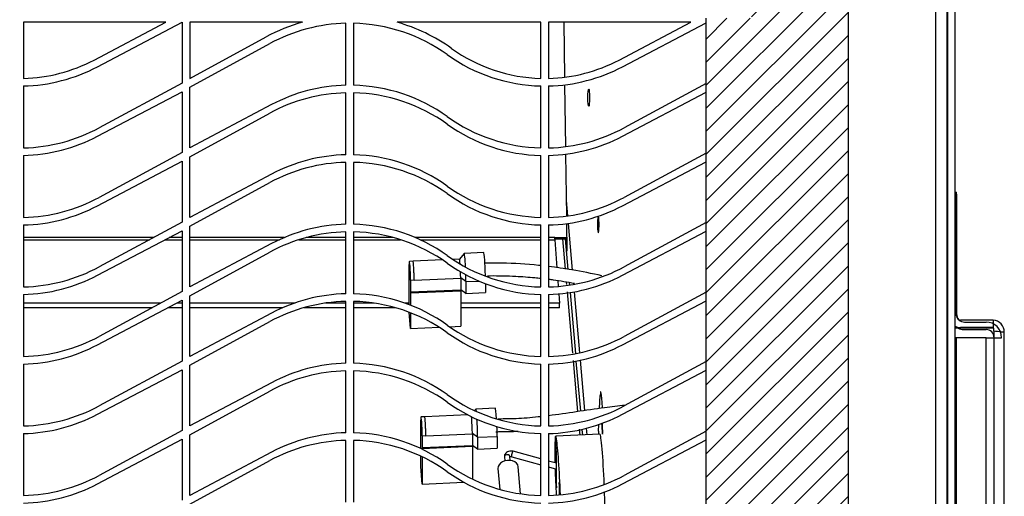
# Model space of a CAD drawing. Units: inches. Extents: x 0 to 134, y -17 to 97.
# Drawn here: x 126 to 134, y 49 to 52 of the extents above; entities that cross this region are included whole.
import ezdxf
from ezdxf import colors
from ezdxf.entities.mleader import LeaderData, LeaderLine
from ezdxf.math import Vec2, Vec3

# ---------------------------------------------------------------- set-up
doc = ezdxf.new("R2010")
doc.units = ezdxf.units.IN
doc.header["$MEASUREMENT"] = 0
for name, color, linetype in [('.250_BLADE_CONNE', 7, 'Continuous'), ('20006_CDE_VERT_C', 7, 'Continuous'), ('20007WO^WIDE_OPE', 7, 'Continuous'), ('23216_DETAIL_1_O', 7, 'Continuous'), ('23216_DETAIL_3_O', 7, 'Continuous'), ('23258__COVER__FA', 7, 'Continuous'), ('23814__FILTER_RE', 7, 'Continuous'), ('23815__FILTER_FR', 7, 'Continuous'), ('71404-2', 7, 'Continuous'), ('Default', 7, 'Continuous'), ('SCREW__PANHEAD_N', 7, 'Continuous'), ('THERMAL_FUSE__GX', 7, 'Continuous'), ('WIRE_2', 7, 'Continuous'), ('WIRE_3', 7, 'Continuous')]:
    doc.layers.add(name, color=color, linetype=linetype)

# ---------------------------------------------------------------- blocks, each defined once
blk = doc.blocks.new('_DOT')
at = {"color": 0}
blk.add_line((0, 0), (-1, 0), dxfattribs=at)
at = {"color": 0, "const_width": 0.333}
blk.add_lwpolyline([(-0.1665, 0, 1), (0.1665, 0, 1)], format="xyb", close=True, dxfattribs=at)
blk = doc.blocks.new('SE8')
at = {"layer": '.250_BLADE_CONNE', "color": 7, "linetype": 'Continuous'}
for p, q in [((129.5996, 50.6156), (129.5639, 50.5719)), ((129.7496, 50.6223), (129.5999, 50.6158)), ((129.178, 50.4399), (129.178, 50.5301)), ((129.2075, 50.5561), (129.1795, 50.5549)), ((129.4329, 50.5661), (129.2075, 50.5563)), ((129.5638, 50.5719), (129.512, 50.5696)), ((129.1774, 50.4473), (129.178, 50.4474)), ((129.1774, 50.2228), (129.1774, 50.4473)), ((129.1774, 50.4473), (129.178, 50.4399)), ((129.1885, 50.4108), (129.2164, 50.412)), ((129.1885, 50.4108), (129.1885, 50.3206)), ((129.5727, 50.4234), (129.2164, 50.4078)), ((129.2164, 50.412), (129.2164, 50.4078)), ((129.6133, 50.3993), (129.5727, 50.4276)), ((129.5727, 50.4234), (129.5727, 50.3375)), ((129.6133, 50.3993), (129.7129, 50.4036)), ((129.6133, 50.3993), (129.6133, 50.3091)), ((129.763, 50.3835), (129.763, 50.3157)), ((129.1885, 50.3206), (129.5727, 50.3375)), ((129.1885, 50.3206), (129.1891, 50.3132)), ((129.1891, 50.3132), (129.5734, 50.33)), ((129.1891, 50.3132), (129.1891, 50.2182)), ((129.5727, 50.3375), (129.5734, 50.33)), ((129.6133, 50.3091), (129.5727, 50.3375)), ((129.5734, 50.33), (129.5734, 50.0571)), ((129.6133, 50.3091), (129.763, 50.3157)), ((129.1891, 50.0403), (129.1782, 50.1644)), ((129.1891, 50.1602), (129.1891, 50.0403)), ((129.1891, 50.0403), (129.4072, 50.0499)), ((129.4872, 50.0534), (129.5734, 50.0571)), ((129.689, 49.4221), (129.6795, 49.4105)), ((129.839, 49.4288), (129.6893, 49.4223)), ((129.2674, 49.2464), (129.2674, 49.3366)), ((129.2969, 49.3626), (129.2689, 49.3614)), ((129.6287, 49.3773), (129.2969, 49.3628)), ((129.2667, 49.1189), (129.2667, 49.2539)), ((129.2667, 49.2539), (129.2674, 49.2464)), ((129.2667, 49.2539), (129.2674, 49.2539)), ((129.6621, 49.2299), (129.3058, 49.2144)), ((129.7026, 49.2058), (129.6621, 49.2341)), ((129.6621, 49.2299), (129.6621, 49.144)), ((129.2778, 49.2173), (129.3058, 49.2185)), ((129.2778, 49.2173), (129.2778, 49.1272)), ((129.3058, 49.2185), (129.3058, 49.2144)), ((129.7026, 49.2058), (129.8524, 49.2123)), ((129.7026, 49.2058), (129.7026, 49.1156)), ((129.8524, 49.2123), (129.8524, 49.1222)), ((129.2778, 49.1272), (129.6621, 49.144)), ((129.2778, 49.1272), (129.2785, 49.1197)), ((129.2785, 49.1197), (129.6627, 49.1366)), ((129.2785, 49.1197), (129.2785, 49.1133)), ((129.6621, 49.144), (129.6627, 49.1366)), ((129.7026, 49.1156), (129.6621, 49.144)), ((129.6627, 49.1366), (129.6627, 48.8854)), ((129.7026, 49.1156), (129.8524, 49.1222)), ((129.2667, 48.9809), (129.2667, 49.0609)), ((129.2785, 49.0553), (129.2785, 48.8468)), ((129.2785, 48.8468), (129.2667, 48.9809)), ((129.2785, 48.8468), (129.5978, 48.8608))]:
    blk.add_line(p, q, dxfattribs=at)
for centre, major_axis, start_param, end_param in [((129.6054, 50.4889), (0.0056, -0.1269), 1.745706, 3.190486), ((129.7551, 50.4955), (0.0056, -0.1269), 1.130882, 3.141593), ((129.1832, 50.4704), (0.0037, -0.0844), 0.784363, 3.925955), ((129.2112, 50.4717), (0.0037, -0.0846), 0.71466, 3.211295), ((129.2112, 50.4717), (0.0037, -0.0844), 0.784363, 3.141593), ((129.5675, 50.4872), (0.0037, -0.0846), 2.161087, 3.141593), ((129.5675, 50.4872), (0.0037, -0.0846), 0.71466, 1.419017), ((129.6054, 50.4889), (0.0056, -0.1269), 0.784363, 1.273071), ((129.6948, 49.2954), (0.0056, -0.1269), 2.602051, 3.190486), ((129.8445, 49.302), (0.0056, -0.1269), 1.929196, 3.141593), ((129.2726, 49.277), (0.0037, -0.0844), 0.784363, 3.925955), ((129.3006, 49.2782), (0.0037, -0.0846), 0.71466, 3.211295), ((129.3006, 49.2782), (0.0037, -0.0844), 0.784363, 3.141593), ((129.6569, 49.2938), (0.0037, -0.0846), 0.71466, 2.541145), ((129.6948, 49.2954), (0.0056, -0.1269), 0.784363, 1.96362), ((129.8445, 49.302), (0.0056, -0.1269), 0.784363, 1.457265)]:
    blk.add_ellipse(centre, major_axis=major_axis, ratio=0.043657, start_param=start_param, end_param=end_param, dxfattribs=at)
at = {"layer": '20006_CDE_VERT_C', "color": 7, "linetype": 'Continuous'}
for p, q in [((133.2154, 19.7784), (133.2154, 66.3594)), ((133.3044, 19.7784), (133.3044, 66.3594)), ((127.3122, 52.3884), (126.2199, 52.3884)), ((126.2199, 52.3884), (126.2199, 51.9577)), ((126.761, 52.0983), (127.3122, 52.3884)), ((126.7881, 52.0469), (127.4367, 52.3884)), ((127.4367, 52.3884), (127.4367, 51.9224)), ((127.4947, 52.3884), (127.4947, 51.9564)), ((128.3593, 52.3884), (127.4947, 52.3884)), ((128.6929, 51.9051), (128.6929, 52.3801)), ((128.7509, 52.3801), (128.7509, 51.9051)), ((130.1879, 52.3884), (129.0845, 52.3884)), ((130.1879, 51.9577), (130.1879, 52.3884)), ((131.3382, 52.3884), (130.2459, 52.3884)), ((130.2459, 52.3884), (130.2459, 51.9577)), ((130.787, 52.0983), (131.3382, 52.3884)), ((130.8141, 52.0469), (131.4556, 52.3846)), ((127.4947, 51.9564), (128.0818, 52.2756)), ((127.4947, 51.8904), (128.1095, 52.2247)), ((126.2199, 51.8997), (126.2199, 51.4247)), ((127.4367, 51.9224), (126.8004, 51.5785)), ((127.4947, 51.4244), (127.4947, 51.8904)), ((130.1879, 51.4247), (130.1879, 51.8997)), ((130.2459, 51.8997), (130.2459, 51.4247)), ((131.4556, 51.9185), (130.8264, 51.5785)), ((126.7881, 51.5139), (127.4367, 51.8554)), ((127.4367, 51.8554), (127.4367, 51.3894)), ((128.6929, 51.3721), (128.6929, 51.8471)), ((128.7509, 51.8471), (128.7509, 51.3721)), ((130.8141, 51.5139), (131.4556, 51.8516)), ((128.1222, 51.7565), (127.4947, 51.4244)), ((127.4947, 51.3574), (128.1095, 51.6917)), ((126.2199, 51.3667), (126.2199, 50.8917)), ((127.4367, 51.3894), (126.8004, 51.0455)), ((127.4947, 50.8914), (127.4947, 51.3574)), ((130.1879, 50.8917), (130.1879, 51.3667)), ((130.2459, 51.3667), (130.2459, 50.8917)), ((131.4556, 51.3855), (130.8264, 51.0455)), ((126.7881, 50.9809), (127.4367, 51.3224)), ((127.4367, 51.3224), (127.4367, 50.8564)), ((128.6929, 50.8391), (128.6929, 51.3141)), ((128.7509, 51.3141), (128.7509, 50.8391)), ((130.8141, 50.9809), (131.4556, 51.3186)), ((128.1222, 51.2235), (127.4947, 50.8914)), ((127.4947, 50.8244), (128.1095, 51.1587)), ((126.2199, 50.8337), (126.2199, 50.3587)), ((127.4367, 50.8564), (126.8004, 50.5125)), ((127.4947, 50.3584), (127.4947, 50.8244)), ((130.1879, 50.3587), (130.1879, 50.8337)), ((130.2459, 50.8337), (130.2459, 50.3587)), ((131.4556, 50.8525), (130.8264, 50.5125)), ((126.7881, 50.4479), (127.4367, 50.7894)), ((127.4367, 50.7894), (127.4367, 50.3234)), ((128.6929, 50.3061), (128.6929, 50.7811)), ((128.7509, 50.7811), (128.7509, 50.3061)), ((130.8141, 50.4479), (131.4556, 50.7856)), ((128.1222, 50.6905), (127.4947, 50.3584)), ((127.4947, 50.2914), (128.1095, 50.6257)), ((126.2199, 50.3007), (126.2199, 49.8257)), ((127.4367, 50.3234), (126.8004, 49.9795)), ((127.4947, 49.8254), (127.4947, 50.2914)), ((130.1879, 49.8257), (130.1879, 50.3007)), ((130.2459, 50.3007), (130.2459, 49.8257)), ((131.4556, 50.3195), (130.8264, 49.9795)), ((126.7881, 49.9149), (127.4367, 50.2564)), ((127.4367, 50.2564), (127.4367, 49.7904)), ((128.6929, 49.7731), (128.6929, 50.2481)), ((128.7509, 50.2481), (128.7509, 49.7731)), ((130.8141, 49.9149), (131.4556, 50.2526)), ((128.1222, 50.1575), (127.4947, 49.8254)), ((127.4947, 49.7584), (128.1095, 50.0927)), ((126.2199, 49.7677), (126.2199, 49.2927)), ((127.4367, 49.7904), (126.8004, 49.4465)), ((127.4947, 49.2924), (127.4947, 49.7584)), ((130.1879, 49.2927), (130.1879, 49.7677)), ((130.2459, 49.7677), (130.2459, 49.2927)), ((131.4556, 49.7865), (130.8264, 49.4465)), ((126.7881, 49.3819), (127.4367, 49.7234)), ((127.4367, 49.7234), (127.4367, 49.2574)), ((128.6929, 49.2401), (128.6929, 49.7151)), ((128.7509, 49.7151), (128.7509, 49.2401)), ((130.8141, 49.3819), (131.4556, 49.7196)), ((128.1222, 49.6245), (127.4947, 49.2924)), ((127.4947, 49.2254), (128.1095, 49.5597)), ((126.2199, 49.2347), (126.2199, 48.7597)), ((127.4367, 49.2574), (126.8004, 48.9135)), ((130.1879, 48.7597), (130.1879, 49.2347)), ((130.2459, 49.2347), (130.2459, 48.7597)), ((131.4556, 49.2535), (130.8264, 48.9135)), ((126.7881, 48.8489), (127.4367, 49.1904)), ((127.4367, 49.1904), (127.4367, 48.7244)), ((127.4947, 48.7594), (127.4947, 49.2254)), ((128.6929, 48.7071), (128.6929, 49.1821)), ((128.7509, 49.1821), (128.7509, 48.7071)), ((130.8141, 48.8489), (131.4556, 49.1866)), ((128.1222, 49.0915), (127.4947, 48.7594)), ((127.4947, 48.6924), (128.1095, 49.0267))]:
    blk.add_line(p, q, dxfattribs=at)
for centre, radius, start, end in [((128.7219, 51.0984), 1.34, 105.70201, 118.53507), ((128.7219, 51.0984), 1.282, 91.29623, 118.53507), ((128.7219, 51.0984), 1.282, 54.33066, 88.70377), ((128.7219, 51.0984), 1.34, 54.33066, 74.29799), ((130.2169, 53.1814), 1.224, 234.33066, 268.64234), ((130.2169, 53.1814), 1.282, 234.33066, 268.70377), ((126.1909, 53.1814), 1.224, 271.35766, 297.76083), ((126.1909, 53.1814), 1.282, 271.29623, 297.76083), ((130.2169, 53.1814), 1.224, 271.35766, 297.76083), ((130.2169, 53.1814), 1.282, 271.29623, 297.76083), ((128.7219, 50.6234), 1.282, 91.29623, 117.89039), ((128.7219, 50.6234), 1.282, 54.33066, 88.70377), ((128.7219, 50.5654), 1.282, 91.29623, 118.53507), ((128.7219, 50.5654), 1.282, 54.33066, 88.70377), ((130.2169, 52.7064), 1.282, 234.33066, 268.70377), ((126.1909, 52.7064), 1.282, 271.29623, 298.38566), ((130.2169, 52.6484), 1.282, 234.33066, 268.70377), ((130.2169, 52.7064), 1.282, 271.29623, 298.38566), ((126.1909, 52.6484), 1.282, 271.29623, 297.76083), ((130.2169, 52.6484), 1.282, 271.29623, 297.76083), ((128.7219, 50.0904), 1.282, 91.29623, 117.89039), ((128.7219, 50.0904), 1.282, 54.33066, 88.70377), ((128.7219, 50.0324), 1.282, 91.29623, 118.53507), ((128.7219, 50.0324), 1.282, 54.33066, 88.70377), ((130.2169, 52.1734), 1.282, 234.33066, 268.70377), ((126.1909, 52.1734), 1.282, 271.29623, 298.38566), ((130.2169, 52.1154), 1.282, 234.33066, 268.70377), ((130.2169, 52.1734), 1.282, 271.29623, 298.38566), ((126.1909, 52.1154), 1.282, 271.29623, 297.76083), ((130.2169, 52.1154), 1.282, 271.29623, 297.76083), ((128.7219, 49.5574), 1.282, 91.29623, 117.89039), ((128.7219, 49.5574), 1.282, 54.33066, 88.70377), ((128.7219, 49.4994), 1.282, 91.29623, 118.53507), ((128.7219, 49.4994), 1.282, 54.33066, 88.70377), ((130.2169, 51.6404), 1.282, 234.33066, 268.70377), ((130.2169, 51.5824), 1.282, 234.33066, 268.70377), ((126.1909, 51.6404), 1.282, 271.29623, 298.38566), ((126.1909, 51.5824), 1.282, 271.29623, 297.76083), ((130.2169, 51.6404), 1.282, 271.29623, 298.38566), ((130.2169, 51.5824), 1.282, 271.29623, 297.76083), ((128.7219, 49.0244), 1.282, 91.29623, 117.89039), ((128.7219, 49.0244), 1.282, 54.33066, 88.70377), ((128.7219, 48.9664), 1.282, 91.29623, 118.53507), ((128.7219, 48.9664), 1.282, 54.33066, 88.70377), ((130.2169, 51.1074), 1.282, 234.33066, 268.70377), ((130.2169, 51.0494), 1.282, 234.33066, 268.70377), ((126.1909, 51.1074), 1.282, 271.29623, 298.38566), ((126.1909, 51.0494), 1.282, 271.29623, 297.76083), ((130.2169, 51.1074), 1.282, 271.29623, 298.38566), ((130.2169, 51.0494), 1.282, 271.29623, 297.76083), ((128.7219, 48.4914), 1.282, 91.29623, 117.89039), ((128.7219, 48.4914), 1.282, 54.33066, 88.70377), ((128.7219, 48.4334), 1.282, 91.29623, 118.53507), ((128.7219, 48.4334), 1.282, 54.33066, 88.70377), ((130.2169, 50.5744), 1.282, 234.33066, 268.70377), ((130.2169, 50.5164), 1.282, 234.33066, 268.70377), ((126.1909, 50.5744), 1.282, 271.29623, 298.38566), ((126.1909, 50.5164), 1.282, 271.29623, 297.76083), ((130.2169, 50.5744), 1.282, 271.29623, 298.38566), ((130.2169, 50.5164), 1.282, 271.29623, 297.76083), ((128.7219, 47.9584), 1.282, 91.29623, 117.89039), ((128.7219, 47.9584), 1.282, 54.33066, 88.70377), ((128.7219, 47.9004), 1.282, 91.29623, 118.53507), ((128.7219, 47.9004), 1.282, 54.33066, 88.70377), ((130.2169, 50.0414), 1.282, 234.33066, 268.70377), ((130.2169, 49.9834), 1.282, 234.33066, 268.70377), ((126.1909, 50.0414), 1.282, 271.29623, 298.38566), ((130.2169, 50.0414), 1.282, 271.29623, 298.38566), ((126.1909, 49.9834), 1.282, 271.29623, 297.76083), ((130.2169, 49.9834), 1.282, 271.29623, 297.76083)]:
    blk.add_arc(centre, radius, start, end, dxfattribs=at)
at = {"layer": '20007WO^WIDE_OPE', "color": 7, "linetype": 'Continuous'}
for p, q in [((133.3073, 19.0974), (133.3073, 66.4992)), ((133.365, 19.0974), (133.365, 66.4992))]:
    blk.add_line(p, q, dxfattribs=at)
at = {"layer": '23216_DETAIL_1_O', "color": 7, "linetype": 'Continuous'}
for p, q in [((130.3766, 50.4958), (130.3563, 50.7283)), ((130.3869, 50.3784), (130.3853, 50.3963)), ((130.433, 49.8518), (130.3919, 50.3218)), ((130.4722, 49.403), (130.4379, 49.7954)), ((130.4881, 49.2218), (130.4839, 49.2691))]:
    blk.add_line(p, q, dxfattribs=at)
at = {"layer": '23216_DETAIL_3_O', "color": 7, "linetype": 'Continuous'}
for p, q in [((130.3821, 51.022), (130.3924, 50.9035)), ((130.3974, 50.8462), (130.4287, 50.4885)), ((130.3749, 50.7283), (130.3955, 50.4932)), ((130.4043, 50.3931), (130.4061, 50.3724)), ((130.4375, 50.3876), (130.4384, 50.3777)), ((130.4111, 50.3152), (130.452, 49.8471)), ((130.4434, 50.3206), (130.4843, 49.8536)), ((130.457, 49.7901), (130.4906, 49.4056)), ((130.4892, 49.7966), (130.523, 49.4103)), ((130.5028, 49.2667), (130.5066, 49.2226)), ((130.5349, 49.2745), (130.5393, 49.224))]:
    blk.add_line(p, q, dxfattribs=at)
blk.add_ellipse((130.5545, 51.8103), major_axis=(0, 0.068), ratio=0.087156, dxfattribs=at)
blk.add_ellipse((130.6277, 50.8403), major_axis=(0, 0.068), ratio=0.087156, start_param=0.496589, end_param=5.845518, dxfattribs=at)
at = {"layer": '23258__COVER__FA', "color": 7, "linetype": 'Continuous'}
for p, q in [((130.3627, 52.3884), (130.3687, 51.9668)), ((130.3695, 51.9085), (130.3762, 51.4343)), ((130.377, 51.3764), (130.3837, 50.9023)), ((130.3846, 50.8444), (130.3874, 50.6415)), ((127.2158, 50.737), (126.2199, 50.737)), ((126.2199, 50.7205), (127.1852, 50.7205)), ((127.3058, 50.7205), (127.4367, 50.7205)), ((127.4367, 50.737), (127.3373, 50.737)), ((128.2199, 50.737), (127.4947, 50.737)), ((127.4947, 50.7205), (128.1827, 50.7205)), ((128.3315, 50.7205), (128.6929, 50.7205)), ((128.6929, 50.737), (128.3875, 50.737)), ((129.0562, 50.737), (128.7509, 50.737)), ((128.7509, 50.7205), (129.1123, 50.7205)), ((130.1879, 50.737), (129.2239, 50.737)), ((129.2611, 50.7205), (130.1879, 50.7205)), ((130.294, 50.737), (130.2459, 50.737)), ((130.2459, 50.7205), (130.2949, 50.7205)), ((130.294, 50.737), (130.384, 50.737)), ((130.294, 50.7281), (130.294, 50.737)), ((130.294, 50.7283), (130.384, 50.7283)), ((130.294, 50.7281), (130.2949, 50.7205)), ((130.2949, 50.7205), (130.3108, 50.5048)), ((130.384, 50.737), (130.384, 50.6415)), ((130.3874, 50.6415), (130.384, 50.6415)), ((130.384, 50.6415), (130.384, 50.6329)), ((130.3874, 50.6329), (130.384, 50.6329)), ((130.3874, 50.6415), (130.3874, 50.6329)), ((130.318, 50.4075), (130.3214, 50.3627)), ((130.3256, 50.305), (130.3308, 50.2349)), ((127.273, 50.2349), (126.2199, 50.2349)), ((127.4367, 50.2349), (127.3959, 50.2349)), ((128.2998, 50.2349), (127.4947, 50.2349)), ((128.6929, 50.2349), (128.5365, 50.2349)), ((128.9073, 50.2349), (128.7509, 50.2349)), ((129.1774, 50.2349), (129.144, 50.2349)), ((130.1879, 50.2349), (129.5734, 50.2349)), ((130.3308, 50.2349), (130.2459, 50.2349)), ((130.3308, 50.1996), (130.3308, 50.2349)), ((127.2076, 50.1996), (126.2199, 50.1996)), ((127.4367, 50.1996), (127.3288, 50.1996)), ((128.2096, 50.1996), (127.4947, 50.1996)), ((128.6929, 50.1996), (128.3715, 50.1996)), ((129.0723, 50.1996), (128.7509, 50.1996)), ((130.1879, 50.1996), (129.5734, 50.1996)), ((130.3308, 50.1996), (130.2459, 50.1996))]:
    blk.add_line(p, q, dxfattribs=at)
at = {"layer": '23814__FILTER_RE', "color": 7, "linetype": 'Continuous'}
for p, q in [((133.3754, 51.0694), (133.365, 51.0694)), ((133.3754, 51.0694), (133.3754, 50.1514)), ((133.4372, 50.0894), (133.6015, 50.0894)), ((133.4372, 50.0314), (133.6015, 50.0314)), ((133.3724, 49.9693), (133.3674, 49.9693)), ((133.6015, 49.9693), (133.3724, 49.9693)), ((133.3724, 49.9693), (133.3724, 48.2916)), ((133.6015, 49.9693), (133.7111, 49.9693)), ((133.6015, 25.9955), (133.6015, 49.9693)), ((133.6633, 49.9694), (133.7211, 49.9694))]:
    blk.add_line(p, q, dxfattribs=at)
for centre, major_axis, start_param, end_param in [((133.4372, 50.1514), (0, 0.062), 1.570796, 3.141593), ((133.6015, 49.9694), (0, 0.12), 4.712389, 6.283185), ((133.4372, 50.1514), (0, 0.12), 2.493927, 3.141593), ((133.6015, 49.9694), (0, 0.062), 4.712389, 6.283185)]:
    blk.add_ellipse(centre, major_axis=major_axis, ratio=0.996195, start_param=start_param, end_param=end_param, dxfattribs=at)
at = {"layer": '23815__FILTER_FR', "color": 7, "linetype": 'Continuous'}
for p, q in [((133.365, 51.0849), (133.3754, 51.0849)), ((133.3754, 50.1359), (133.3754, 51.0849)), ((133.6563, 50.1049), (133.4063, 50.1049)), ((133.6563, 50.1049), (133.6563, 50.0469)), ((133.6601, 50.0419), (133.365, 50.0419)), ((133.6563, 50.0469), (133.4063, 50.0469)), ((133.6601, 50.0199), (133.6601, 50.0419)), ((133.6601, 50.0199), (133.6601, 38.4229)), ((133.7415, 50.0119), (133.7206, 50.0119)), ((133.7415, 38.4229), (133.7415, 50.0119))]:
    blk.add_line(p, q, dxfattribs=at)
blk.add_arc((133.5431, 48.8997), 1.1263, 80.92963, 84.03898, dxfattribs=at)
for centre, major_axis, start_param, end_param in [((133.4063, 50.1359), (0, -0.031), 4.712389, 6.283185), ((133.6485, 50.0119), (0, 0.093), 4.712389, 6.199125), ((133.4063, 50.1359), (0, -0.089), 5.799411, 6.283185)]:
    blk.add_ellipse(centre, major_axis=major_axis, ratio=0.996195, start_param=start_param, end_param=end_param, dxfattribs=at)
at = {"layer": '71404-2', "color": 7, "linetype": 'Continuous'}
for p, q in [((132.5431, 65.6784), (132.5431, 19.7844)), ((131.4556, 44.9986), (131.4556, 52.4188))]:
    blk.add_line(p, q, dxfattribs=at)
at = {"layer": 'SCREW__PANHEAD_N', "color": 7, "linetype": 'Continuous'}
for centre, radius, start, end in [((133.2971, 50.6237), 0.0811, 356.10113, 6.39427), ((133.3269, 50.5702), 0.05, 348.83936, 0.8574)]:
    blk.add_arc(centre, radius, start, end, dxfattribs=at)
for centre, major_axis, ratio, start_param, end_param in [((133.0814, 50.5966), (0.286, 0.0871), 0.957751, 6.101153, 6.161092), ((133.0803, 50.6451), (0.2978, -0.0268), 0.716232, 6.198918, 6.282548), ((133.0782, 50.5619), (0.2989, 0.0065), 0.241518, 0.035919, 0.102669)]:
    blk.add_ellipse(centre, major_axis=major_axis, ratio=ratio, start_param=start_param, end_param=end_param, dxfattribs=at)
at = {"layer": 'THERMAL_FUSE__GX', "color": 7, "linetype": 'Continuous'}
for p, q in [((130.6382, 49.427), (130.6424, 49.5271)), ((130.6308, 49.2522), (130.633, 49.3038)), ((130.2998, 49.1804), (130.2998, 49.0083)), ((130.3077, 49.0899), (130.2998, 49.1804)), ((130.6407, 49.2285), (130.3014, 49.2136)), ((130.1879, 49.0394), (129.9757, 49.0984)), ((130.3077, 48.8177), (130.3077, 49.0899)), ((129.9076, 49.0547), (129.9103, 49.0241)), ((129.9531, 49.0278), (129.9504, 49.0585)), ((129.9642, 49.0569), (130.1879, 48.9947)), ((130.3077, 49.0061), (130.2459, 49.0232)), ((129.8586, 48.9664), (129.8726, 48.8065)), ((130.0321, 48.7728), (130.014, 48.98)), ((130.2459, 48.9786), (130.3077, 48.9614)), ((130.2998, 48.9636), (130.2998, 48.9082)), ((130.2998, 48.9082), (130.3077, 48.9083)), ((130.2998, 48.9082), (130.3077, 48.8177)), ((130.3278, 48.8603), (130.3278, 48.7642)), ((130.3357, 48.7698), (130.3278, 48.8603)), ((130.3357, 48.7649), (130.3357, 48.7698))]:
    blk.add_line(p, q, dxfattribs=at)
for centre, major_axis, ratio, start_param, end_param in [((130.6571, 49.3046), (0.0109, -0.2498), 0.043657, 2.105859, 3.610969), ((130.6571, 49.3046), (-0.0033, 0.0744), 0.043657, 1.481932, 4.828883), ((130.3178, 48.839), (0.0164, -0.3746), 0.043657, 1.370163, 4.238256), ((130.6571, 48.8538), (-0.0196, 0.4471), 0.043657, 0.469376, 0.577209), ((130.6571, 48.8538), (0.0164, -0.3746), 0.043657, 1.541595, 3.141593), ((129.9699, 49.0777), (-0.0058, -0.0207), 0.258675, 3.141593, 6.283185), ((129.9363, 48.9732), (0.0777, 0.0068), 0.705701, 0, 3.141593), ((129.929, 49.0566), (0.0214, 0.0019), 0.705701, 0, 3.141593), ((130.3178, 48.839), (0.0164, -0.3746), 0.043657, 4.368968, 4.916306), ((130.6571, 48.8538), (0.0164, -0.3746), 0.043657, 0, 1.388083)]:
    blk.add_ellipse(centre, major_axis=major_axis, ratio=ratio, start_param=start_param, end_param=end_param, dxfattribs=at)
for points, knots in [([(129.9757, 49.0984), (129.9699, 49.0996), (129.9587, 49.1016), (129.9397, 49.0987), (129.9234, 49.0903), (129.9123, 49.0783), (129.9075, 49.0653), (129.9075, 49.058), (129.9076, 49.0547)], [0, 0, 0, 0, 0.167665, 0.371955, 0.564625, 0.74094, 0.902589, 1, 1, 1, 1]), ([(129.951, 49.0559), (129.9513, 49.056), (129.9523, 49.0565), (129.9546, 49.0573), (129.9579, 49.0577), (129.9614, 49.0576), (129.9632, 49.0572), (129.9642, 49.0569)], [0.5585962, 0.5585962, 0.5585962, 0.5585962, 0.6142585, 0.7108751, 0.8086394, 0.9092387, 1, 1, 1, 1])]:
    blk.add_open_spline(points, degree=3, knots=knots, dxfattribs=at)
at = {"layer": 'WIRE_2', "color": 7, "linetype": 'Continuous'}
for points, knots in [([(130.1881, 50.5222), (130.182, 50.5229), (130.0834, 50.5332), (129.941, 50.542), (129.8021, 50.5416), (129.7584, 50.5409)], [0.7652233, 0.7652233, 0.7652233, 0.7652233, 0.7696303, 0.8370483, 0.8681739, 0.8681739, 0.8681739, 0.8681739]), ([(130.6545, 50.445), (130.5789, 50.4613), (130.4438, 50.4876), (130.3067, 50.508), (130.2464, 50.5155)], [0.650293, 0.650293, 0.650293, 0.650293, 0.7069349, 0.7510338, 0.7510338, 0.7510338, 0.7510338]), ([(129.7793, 50.445), (129.7859, 50.445), (129.8583, 50.4456), (129.9793, 50.4432), (130.1088, 50.4335), (130.1728, 50.4269), (130.1881, 50.4252)], [0.140504, 0.140504, 0.140504, 0.140504, 0.1453892, 0.1939795, 0.230756, 0.2422809, 0.2422809, 0.2422809, 0.2422809]), ([(130.2461, 50.4183), (130.2581, 50.4168), (130.3248, 50.4079), (130.3911, 50.3973), (130.4451, 50.3878)], [0.25691102, 0.25691102, 0.25691102, 0.25691102, 0.26605982, 0.30756533, 0.30756533, 0.30756533, 0.30756533])]:
    blk.add_open_spline(points, degree=3, knots=knots, dxfattribs=at)
at = {"layer": 'WIRE_3', "color": 7, "linetype": 'Continuous'}
for points, knots in [([(130.8322, 49.4502), (130.7809, 49.4455), (130.658, 49.4311), (130.4624, 49.4014), (130.3177, 49.3801), (130.2462, 49.371)], [0.5999675, 0.5999675, 0.5999675, 0.5999675, 0.6428821, 0.7011623, 0.7572625, 0.7572625, 0.7572625, 0.7572625]), ([(130.1881, 49.3639), (130.1317, 49.3574), (130.0223, 49.347), (129.9128, 49.3462), (129.8596, 49.3458)], [0.77241652, 0.77241652, 0.77241652, 0.77241652, 0.81647622, 0.85740848, 0.85740848, 0.85740848, 0.85740848]), ([(129.8432, 49.2486), (129.8532, 49.2487), (129.9103, 49.2497), (129.9666, 49.2507), (130.0128, 49.2527)], [0.14142637, 0.14142637, 0.14142637, 0.14142637, 0.14927382, 0.18626075, 0.18626075, 0.18626075, 0.18626075])]:
    blk.add_open_spline(points, degree=3, knots=knots, dxfattribs=at)

msp = doc.modelspace()

# ---------------------------------------------------------------- hatches: boundary and pattern name
at = {"layer": 'Default', "linetype": 'Continuous'}
h = msp.add_hatch(dxfattribs=at)
h.set_pattern_fill('LINE', scale=0.999998, angle=45, style=0)
h.paths.add_polyline_path([(131.4556, 44.3588), (131.4556, 20.4244), (131.8016, 20.2304), (131.8016, 19.7844), (132.5431, 19.7844), (132.5431, 65.6784), (132.0556, 65.6784), (132.0551, 65.6784), (131.9685, 65.8284), (131.4556, 65.8284), (131.4556, 53.0588), (131.8016, 52.8648), (131.8016, 52.4188), (131.4556, 52.4188), (131.4556, 44.9986), (131.8014, 44.8045), (131.8014, 44.3588)])

# ---------------------------------------------------------------- block references
at = {"layer": 'Default'}
msp.add_blockref('SE8', (0, 0), dxfattribs=at)

# ---------------------------------------------------------------- leaders
at = {"layer": 'Default', "color": 7, "linetype": 'Continuous'}
ml = msp.add_multileader_mtext('Standard', dxfattribs=at)
ml.set_content('{\\pxsm0.9;\\fVerdana|b1||i0||c0|p34;\\W1.;HIGH CAPACITY\\P 10K, 12K, 15K, 20K BTUh\\P115V and 230V MODELS\\P}', color=256)
ml.set_leader_properties()
ml.set_arrow_properties(name='DOT')
ml.build(insert=Vec2(0, 0))
ml.multileader.update_dxf_attribs({"leader_type": 0, "dogleg_length": 0, "arrow_head_size": 0.4})
ctx = ml.context
ctx.base_point, ctx.char_height, ctx.arrow_head_size, ctx.landing_gap_size = Vec3(121.0737, 96.9536), 0.4, 0.4, 0.09
ctx.text_align_type = 1
notes = []
notes.append((ctx, [(0, (0, 0, 0), (0, 0), (1, 0), 1, [])]))
ctx.mtext.insert, ctx.mtext.alignment = Vec3(125.1393, 97.1578), 2
ml = msp.add_multileader_mtext('Standard', dxfattribs=at)
ml.set_content('{\\pxsm0.9;\\fVerdana|b1||i0||c0|p34;\\W1.;F\\P}', color=256)
ml.set_leader_properties()
ml.set_arrow_properties(name='DOT')
ml.build(insert=Vec2(0, 0))
ml.multileader.update_dxf_attribs({"leader_type": 0, "dogleg_length": 0, "arrow_head_size": 0.4})
ctx = ml.context
ctx.base_point, ctx.char_height, ctx.arrow_head_size, ctx.landing_gap_size = Vec3(130.4732, 94.5572), 0.4, 0.4, 0.09
ctx.text_align_type = 1
notes.append((ctx, [(0, (0, 0, 0), (0, 0), (1, 0), 1, [])]))
ctx.mtext.insert, ctx.mtext.alignment = Vec3(130.7064, 94.7572), 2
ml = msp.add_multileader_mtext('Standard', dxfattribs=at)
ml.set_content('{\\pxsm0.9;\\fVerdana|b0||i0||c0|p34;\\W1.;4/14/2022\\P}', color=256)
ml.set_leader_properties()
ml.set_arrow_properties(name='DOT')
ml.build(insert=Vec2(0, 0))
ml.multileader.update_dxf_attribs({"leader_type": 0, "dogleg_length": 0, "arrow_head_size": 0.2})
ctx = ml.context
ctx.base_point, ctx.char_height, ctx.arrow_head_size, ctx.landing_gap_size = Vec3(129.644, 94.148), 0.2, 0.2, 0.09
notes.append((ctx, [(0, (0, 0, 0), (0, 0), (1, 0), 1, [])]))
ctx.mtext.insert = Vec3(129.734, 94.2684)
ml = msp.add_multileader_mtext('Standard', dxfattribs=at)
ml.set_content('{\\pxsm0.9;\\fVerdana|b0||i0||c0|p34;\\W1.;SHEET 1 OF 1\\P}', color=256)
ml.set_leader_properties()
ml.set_arrow_properties(name='DOT')
ml.build(insert=Vec2(0, 0))
ml.multileader.update_dxf_attribs({"leader_type": 0, "dogleg_length": 0, "arrow_head_size": 0.25})
ctx = ml.context
ctx.base_point, ctx.char_height, ctx.arrow_head_size, ctx.landing_gap_size = Vec3(126.4878, 92.3943), 0.25, 0.25, 0.09
notes.append((ctx, [(0, (0, 0, 0), (0, 0), (1, 0), 1, [])]))
ctx.mtext.insert = Vec3(126.5778, 92.522)
for ctx, leaders in notes:
    for number, flags, end, landing, length, lines in leaders:
        leader = LeaderData()
        leader.index, (leader.has_last_leader_line, leader.has_dogleg_vector, leader.attachment_direction) = number, flags
        leader.last_leader_point, leader.dogleg_vector, leader.dogleg_length = Vec3(end), Vec3(landing), length
        for number, points, colour, breaks in lines:
            line = LeaderLine()
            line.index, line.vertices, line.color, line.breaks = number, Vec3.list(points), colors.encode_raw_color(colour), breaks
            leader.lines.append(line)
        ctx.leaders.append(leader)

doc.saveas('drawing.dxf')
